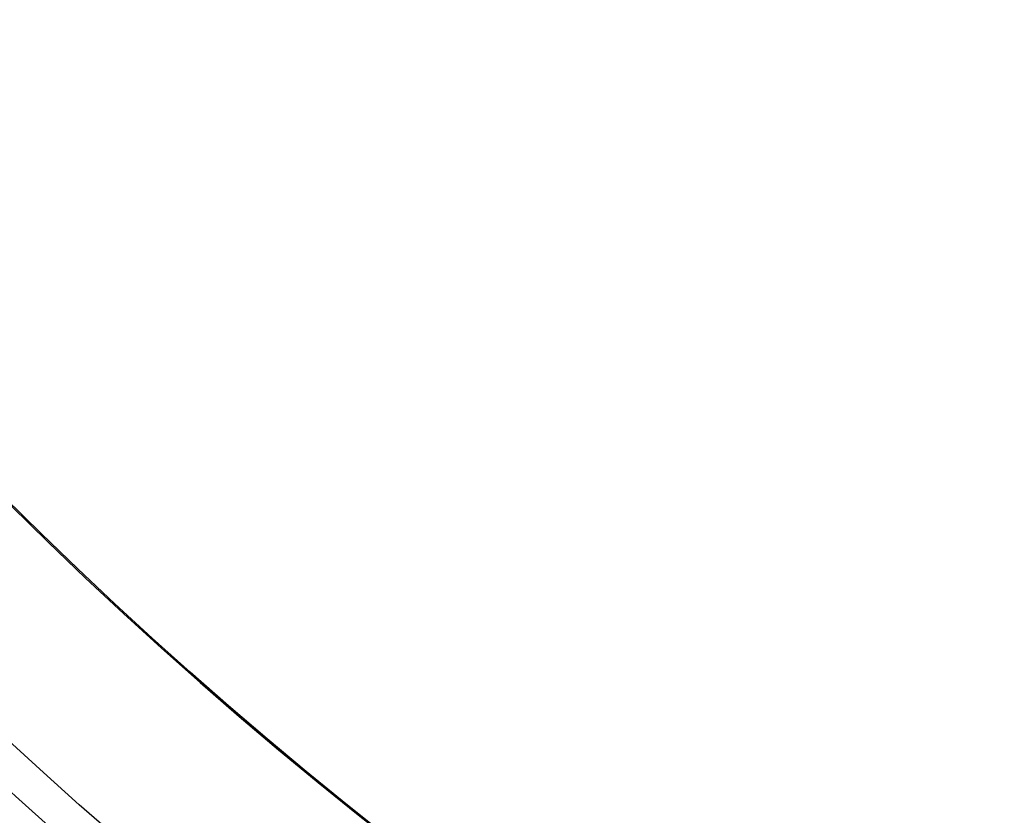
# Model space of a CAD drawing. Units: millimetres. Extents: x -233 to 233, y -233 to 233.
# Drawn here: x -123 to -83, y -137 to -104 of the extents above; entities that cross this region are included whole.
import ezdxf

# ---------------------------------------------------------------- set-up
doc = ezdxf.new("R2010")
doc.units = ezdxf.units.MM
doc.header["$MEASUREMENT"] = 0
doc.layers.add('Default', color=7, linetype='Continuous', true_color=0x000000)

# ---------------------------------------------------------------- blocks, each defined once
blk = doc.blocks.new('pantalla 380')
at = {"layer": 'Default', "color": 252, "true_color": 0x81888c}
for centre, radius in [((0, 0, 248.5), 183.5), ((0, 0, 245.5), 183.5), ((0, 0, 1.5), 183.5), ((0, 0, -1.5), 183.5), ((0, 0, 247), 182), ((0, 0), 182)]:
    blk.add_circle(centre, radius, dxfattribs=at)
blk = doc.blocks.new('pie luz oculta 350x1400')
at = {"layer": 'Default', "color": 252, "true_color": 0x81888c}
blk.add_circle((0, 0, 2), 175, dxfattribs=at)
for centre in [(0, 0, 4), (0, 0)]:
    blk.add_arc(centre, 175, 180, 0, dxfattribs=at)
blk = doc.blocks.new('6023 LOW')
at = {"layer": 'Default', "rotation": 25.03109838417863}
blk.add_blockref('pie luz oculta 350x1400', (0, 0, -1002), dxfattribs=at)
at = {"layer": 'Default'}
blk.add_blockref('pantalla 380', (0.07, -0.224, 383.42), dxfattribs=at)

msp = doc.modelspace()

# ---------------------------------------------------------------- block references
at = {"layer": 'Default'}
msp.add_blockref('6023 LOW', (0, 0), dxfattribs=at)

doc.saveas('drawing.dxf')
